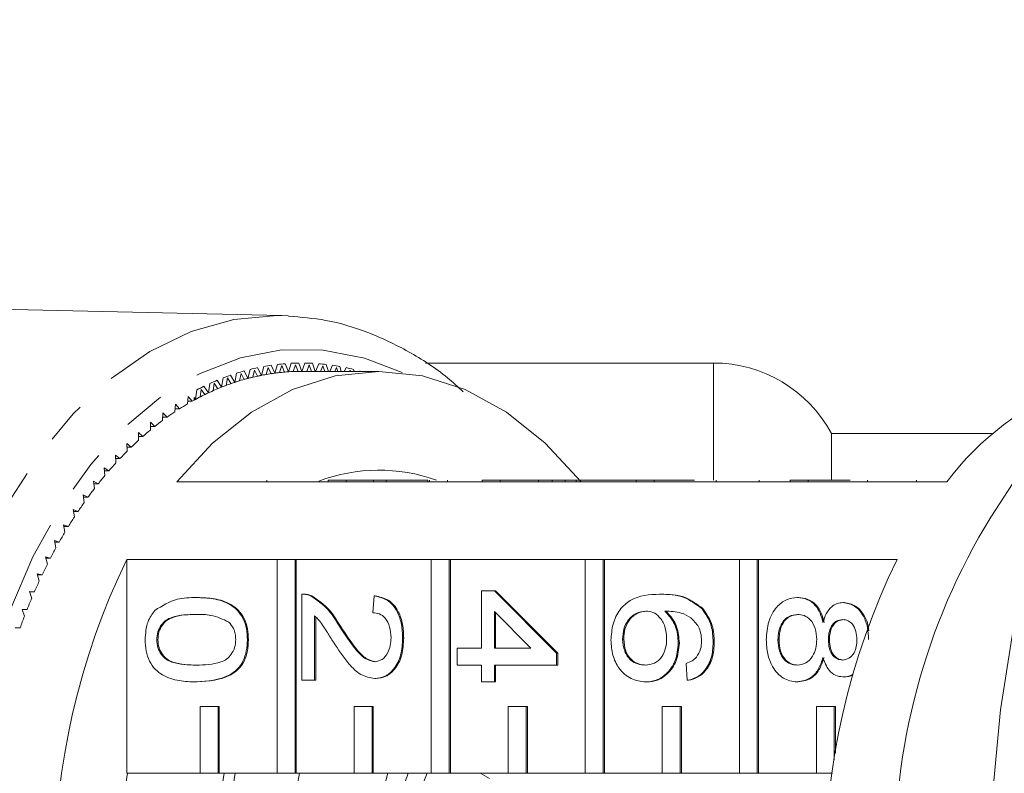
# Model space of a CAD drawing. Units: millimetres. Extents: x -31 to 671, y 16 to 340.
# Drawn here: x 207 to 236, y 45 to 67 of the extents above; entities that cross this region are included whole.
import ezdxf

# ---------------------------------------------------------------- set-up
doc = ezdxf.new("R2010")
doc.units = ezdxf.units.MM
doc.linetypes.add('PHANTOM', pattern=[12.7, 6.35, -1.27, 1.27, -1.27, 1.27, -1.27])

msp = doc.modelspace()

# ---------------------------------------------------------------- linework, layer by layer
at = {"color": 7, "linetype": 'Continuous', "lineweight": 15}
for p, q in [((214.552, 58.638), (199.987, 58.969)), ((214.552, 58.638), (214.737, 58.631)), ((213.605, 57.031), (213.54, 56.761)), ((213.736, 57.011), (213.681, 56.797)), ((213.828, 56.83), (213.736, 57.011)), ((213.94, 56.853), (213.828, 57.082)), ((214.011, 57.118), (213.94, 56.853)), ((214.142, 57.09), (214.081, 56.879)), ((214.229, 56.903), (214.142, 57.09)), ((214.341, 56.919), (214.236, 57.155)), ((214.42, 57.179), (214.341, 56.919)), ((214.55, 57.142), (214.483, 56.936)), ((214.632, 56.95), (214.55, 57.142)), ((214.744, 56.958), (214.645, 57.201)), ((214.83, 57.213), (214.744, 56.958)), ((214.959, 57.168), (214.887, 56.966)), ((215.035, 56.97), (214.959, 57.168)), ((215.148, 56.971), (215.056, 57.221)), ((215.241, 57.221), (215.148, 56.971)), ((215.368, 57.167), (215.291, 56.971)), ((215.437, 56.971), (215.368, 57.167)), ((215.547, 56.971), (215.466, 57.213)), ((215.651, 57.201), (215.557, 56.971)), ((215.777, 57.139), (215.705, 56.971)), ((215.83, 56.971), (215.777, 57.139)), ((215.939, 56.971), (215.876, 57.179)), ((216.061, 57.155), (215.978, 56.971)), ((216.184, 57.085), (216.131, 56.971)), ((216.217, 56.971), (216.184, 57.085)), ((216.325, 56.971), (216.285, 57.118)), ((216.468, 57.082), (216.414, 56.971)), ((216.59, 57.004), (216.573, 56.971)), ((216.599, 56.971), (216.59, 57.004)), ((216.706, 56.971), (216.692, 57.031)), ((227.429, 57.221), (218.834, 57.221)), ((212.75, 56.5), (212.621, 56.706)), ((212.8, 56.777), (212.75, 56.5)), ((212.932, 56.775), (212.889, 56.554)), ((213.033, 56.606), (212.932, 56.775)), ((213.143, 56.644), (213.02, 56.857)), ((213.201, 56.917), (213.143, 56.644)), ((213.332, 56.906), (213.283, 56.688)), ((213.429, 56.731), (213.332, 56.906)), ((213.54, 56.761), (213.422, 56.983)), ((217.446, 56.971), (215.148, 56.971)), ((216.874, 56.983), (216.868, 56.971)), ((212.012, 56.42), (211.977, 56.137)), ((212.143, 56.434), (212.112, 56.208)), ((212.253, 56.279), (212.143, 56.434)), ((212.361, 56.331), (212.226, 56.528)), ((212.404, 56.611), (212.361, 56.331)), ((212.535, 56.617), (212.498, 56.394)), ((212.641, 56.455), (212.535, 56.617)), ((211.757, 56.226), (211.732, 55.998)), ((211.871, 56.078), (211.757, 56.226)), ((211.934, 56.113), (211.934, 56.195)), ((211.977, 56.137), (211.934, 56.195)), ((211.376, 55.992), (211.357, 55.763)), ((211.364, 55.852), (211.494, 55.852)), ((211.494, 55.852), (211.376, 55.992)), ((211.74, 56.078), (211.871, 56.078)), ((237.904, 56.011), (235.707, 52.623)), ((211.002, 55.734), (210.989, 55.504)), ((210.995, 55.602), (211.124, 55.602)), ((211.124, 55.602), (211.002, 55.734)), ((210.635, 55.452), (210.629, 55.221)), ((210.632, 55.328), (210.76, 55.328)), ((210.76, 55.328), (210.635, 55.452)), ((210.405, 55.03), (210.276, 55.146)), ((210.276, 55.146), (210.276, 54.915)), ((210.276, 55.03), (210.405, 55.03)), ((235.789, 55.121), (230.949, 55.121)), ((230.949, 55.121), (230.949, 55.115)), ((230.949, 55.115), (230.949, 53.721)), ((210.057, 54.71), (209.926, 54.817)), ((209.926, 54.817), (209.932, 54.587)), ((209.929, 54.71), (210.057, 54.71)), ((209.719, 54.367), (209.585, 54.466)), ((209.585, 54.466), (209.597, 54.236)), ((209.59, 54.367), (209.719, 54.367)), ((209.39, 54.003), (209.253, 54.092)), ((209.253, 54.092), (209.272, 53.863)), ((209.26, 54.003), (209.39, 54.003)), ((209.071, 53.617), (208.932, 53.698)), ((208.932, 53.698), (208.957, 53.47)), ((208.941, 53.617), (209.071, 53.617)), ((215.932, 53.671), (211.413, 53.671)), ((215.932, 53.721), (215.932, 53.671)), ((215.932, 53.721), (216.468, 53.721)), ((215.932, 53.671), (216.468, 53.671)), ((216.468, 53.721), (216.468, 53.671)), ((216.468, 53.721), (217.282, 53.721)), ((220.529, 53.671), (216.468, 53.671)), ((217.282, 53.721), (217.282, 53.671)), ((217.668, 53.721), (217.282, 53.721)), ((217.668, 53.721), (217.668, 53.671)), ((218.905, 53.721), (217.668, 53.721)), ((218.905, 53.721), (218.905, 53.671)), ((218.961, 53.721), (218.961, 53.671)), ((219.495, 53.721), (219.495, 53.671)), ((220.529, 53.721), (220.529, 53.671)), ((220.529, 53.721), (221.065, 53.721)), ((220.529, 53.671), (221.065, 53.671)), ((221.065, 53.721), (221.065, 53.671)), ((221.065, 53.721), (222.208, 53.721)), ((225.125, 53.671), (221.065, 53.671)), ((222.208, 53.721), (222.208, 53.671)), ((222.617, 53.721), (222.208, 53.721)), ((222.617, 53.721), (222.617, 53.671)), ((223.004, 53.721), (222.617, 53.721)), ((223.004, 53.721), (223.004, 53.671)), ((223.328, 53.721), (223.004, 53.721)), ((223.328, 53.721), (223.328, 53.671)), ((225.125, 53.721), (223.328, 53.721)), ((225.125, 53.721), (225.125, 53.671)), ((225.125, 53.721), (225.661, 53.721)), ((225.125, 53.671), (225.661, 53.671)), ((225.661, 53.721), (225.661, 53.671)), ((225.661, 53.721), (226.867, 53.721)), ((229.721, 53.671), (225.661, 53.671)), ((227.509, 53.721), (227.509, 53.671)), ((228.79, 53.721), (228.79, 53.671)), ((229.721, 53.721), (229.721, 53.671)), ((229.721, 53.721), (230.257, 53.721)), ((229.721, 53.671), (230.257, 53.671)), ((230.257, 53.721), (230.257, 53.671)), ((230.257, 53.721), (231.51, 53.721)), ((234.394, 53.671), (230.257, 53.671)), ((232.028, 53.721), (232.028, 53.671)), ((233.491, 53.721), (233.491, 53.671)), ((208.763, 53.211), (208.622, 53.282)), ((208.622, 53.282), (208.652, 53.057)), ((208.632, 53.211), (208.763, 53.211)), ((208.466, 52.785), (208.323, 52.847)), ((208.323, 52.847), (208.36, 52.624)), ((208.333, 52.785), (208.466, 52.785)), ((208.181, 52.34), (208.036, 52.393)), ((208.036, 52.393), (208.079, 52.172)), ((208.047, 52.34), (208.181, 52.34)), ((207.908, 51.877), (207.762, 51.921)), ((207.762, 51.921), (207.811, 51.703)), ((207.772, 51.877), (207.908, 51.877)), ((207.648, 51.397), (207.501, 51.431)), ((207.501, 51.431), (207.555, 51.216)), ((207.509, 51.397), (207.648, 51.397)), ((209.926, 51.358), (214.413, 51.358)), ((209.926, 51.358), (209.926, 44.971)), ((214.413, 51.358), (214.413, 44.971)), ((214.949, 51.358), (214.413, 51.358)), ((214.949, 44.971), (214.949, 51.358)), ((214.949, 51.358), (214.982, 51.358)), ((214.982, 51.358), (219.009, 51.358)), ((214.982, 44.971), (214.982, 51.358)), ((219.009, 51.358), (219.009, 44.971)), ((219.546, 51.358), (219.009, 51.358)), ((219.546, 44.971), (219.546, 51.358)), ((219.546, 51.358), (219.578, 51.358)), ((219.578, 51.358), (223.606, 51.358)), ((219.578, 44.971), (219.578, 51.358)), ((223.606, 51.358), (223.606, 44.971)), ((224.142, 51.358), (223.606, 51.358)), ((224.142, 44.971), (224.142, 51.358)), ((224.142, 51.358), (224.174, 51.358)), ((224.174, 51.358), (228.202, 51.358)), ((224.174, 44.971), (224.174, 51.358)), ((228.202, 51.358), (228.202, 44.971)), ((228.738, 51.358), (228.202, 51.358)), ((228.738, 44.971), (228.738, 51.358)), ((228.738, 51.358), (228.77, 51.358)), ((228.77, 51.358), (232.907, 51.358)), ((228.77, 44.971), (228.77, 51.358)), ((207.4, 50.9), (207.253, 50.924)), ((207.253, 50.924), (207.313, 50.713)), ((207.26, 50.9), (207.4, 50.9)), ((207.167, 50.387), (207.019, 50.402)), ((207.019, 50.402), (207.085, 50.195)), ((207.023, 50.387), (207.167, 50.387)), ((215.143, 47.749), (215.143, 50.32)), ((215.191, 50.32), (215.151, 50.32)), ((215.411, 50.267), (215.443, 50.267)), ((217.267, 49.766), (217.306, 50.27)), ((217.306, 50.27), (217.338, 50.27)), ((220.511, 48.707), (220.511, 50.421)), ((220.511, 50.421), (220.897, 50.421)), ((220.897, 50.421), (222.75, 48.556)), ((220.897, 50.421), (220.929, 50.421)), ((220.929, 50.421), (222.782, 48.556)), ((225.821, 50.32), (225.853, 50.32)), ((211.995, 50.219), (212.027, 50.219)), ((229.932, 50.219), (229.964, 50.219)), ((231.297, 50.068), (231.329, 50.068)), ((206.947, 49.86), (206.799, 49.865)), ((206.799, 49.865), (206.87, 49.663)), ((206.801, 49.86), (206.947, 49.86)), ((215.529, 49.673), (215.529, 47.749)), ((221.982, 48.707), (220.897, 49.799)), ((220.897, 49.799), (220.897, 48.707)), ((220.929, 49.766), (220.929, 48.707)), ((227.081, 49.892), (227.113, 49.892)), ((215.561, 49.638), (215.561, 47.749)), ((216.27, 49.361), (216.302, 49.361)), ((206.742, 49.319), (206.594, 49.314)), ((210.818, 48.959), (210.85, 48.959)), ((213.521, 48.959), (213.553, 48.959)), ((218.155, 49.009), (218.187, 49.009)), ((224.72, 48.98), (224.752, 48.98)), ((226.38, 48.861), (226.412, 48.861)), ((227.423, 48.884), (227.455, 48.884)), ((229.354, 48.955), (229.386, 48.955)), ((230.86, 48.954), (230.892, 48.954)), ((219.777, 48.707), (220.511, 48.707)), ((219.777, 48.203), (219.777, 48.707)), ((220.897, 48.707), (221.982, 48.707)), ((222.75, 48.556), (222.75, 48.203)), ((222.75, 48.556), (222.782, 48.556)), ((222.782, 48.556), (222.782, 48.203)), ((220.511, 48.203), (219.777, 48.203)), ((220.511, 47.699), (220.511, 48.203)), ((222.75, 48.203), (220.897, 48.203)), ((220.897, 48.203), (220.897, 47.699)), ((220.929, 48.203), (220.929, 47.699)), ((222.75, 48.203), (222.782, 48.203)), ((226.65, 47.749), (226.612, 48.253)), ((211.995, 47.699), (212.027, 47.699)), ((215.529, 47.749), (215.143, 47.749)), ((215.529, 47.749), (215.561, 47.749)), ((217.324, 47.8), (217.356, 47.8)), ((220.897, 47.699), (220.511, 47.699)), ((220.897, 47.699), (220.929, 47.699)), ((225.403, 47.699), (225.435, 47.699)), ((226.65, 47.749), (226.683, 47.749)), ((229.921, 47.699), (229.953, 47.699)), ((231.287, 47.85), (231.319, 47.85)), ((212.115, 46.971), (212.115, 44.971)), ((212.651, 46.971), (212.115, 46.971)), ((212.651, 44.971), (212.651, 46.971)), ((212.651, 46.971), (212.683, 46.971)), ((212.683, 44.971), (212.683, 46.971)), ((216.711, 46.971), (216.711, 44.971)), ((217.248, 46.971), (216.711, 46.971)), ((217.248, 44.971), (217.248, 46.971)), ((217.248, 46.971), (217.28, 46.971)), ((217.28, 44.971), (217.28, 46.971)), ((221.308, 46.971), (221.308, 44.971)), ((221.844, 46.971), (221.308, 46.971)), ((221.844, 44.971), (221.844, 46.971)), ((221.844, 46.971), (221.876, 46.971)), ((221.876, 44.971), (221.876, 46.971)), ((225.904, 46.971), (225.904, 44.971)), ((226.44, 46.971), (225.904, 46.971)), ((226.44, 44.971), (226.44, 46.971)), ((226.44, 46.971), (226.472, 46.971)), ((226.472, 44.971), (226.472, 46.971)), ((230.5, 46.971), (230.5, 44.971)), ((231.036, 46.971), (230.5, 46.971)), ((231.036, 45.369), (231.036, 46.971)), ((231.036, 46.971), (231.068, 46.971)), ((231.068, 45.577), (231.068, 46.971)), ((212.115, 44.971), (209.926, 44.971)), ((212.115, 44.971), (212.651, 44.971)), ((212.651, 44.971), (212.683, 44.971)), ((214.413, 44.971), (212.683, 44.971)), ((214.413, 44.971), (214.949, 44.971)), ((214.949, 44.971), (214.982, 44.971)), ((216.711, 44.971), (214.982, 44.971)), ((216.711, 44.971), (217.248, 44.971)), ((217.248, 44.971), (217.28, 44.971)), ((219.009, 44.971), (217.28, 44.971)), ((219.009, 44.971), (219.546, 44.971)), ((219.546, 44.971), (219.578, 44.971)), ((221.308, 44.971), (219.578, 44.971)), ((220.468, 44.971), (220.747, 44.817)), ((221.308, 44.971), (221.844, 44.971)), ((221.844, 44.971), (221.876, 44.971)), ((223.606, 44.971), (221.876, 44.971)), ((223.606, 44.971), (224.142, 44.971)), ((224.142, 44.971), (224.174, 44.971)), ((225.904, 44.971), (224.174, 44.971)), ((225.904, 44.971), (226.44, 44.971)), ((226.44, 44.971), (226.472, 44.971)), ((228.202, 44.971), (226.472, 44.971)), ((228.202, 44.971), (228.738, 44.971)), ((228.738, 44.971), (228.77, 44.971)), ((230.5, 44.971), (228.77, 44.971)), ((230.5, 44.971), (230.981, 44.971))]:
    msp.add_line(p, q, dxfattribs=at)
at = {"color": 8, "linetype": 'PHANTOM', "lineweight": 0}
for p, q in [((227.429, 57.221), (227.429, 57.215)), ((227.429, 57.215), (227.429, 53.721)), ((214.102, 53.721), (214.102, 53.671))]:
    msp.add_line(p, q, dxfattribs=at)
at = {"color": 7, "linetype": 'Continuous', "lineweight": 15, "flags": 128}
for points in [[(235.691, 41.971), (235.767, 44.432), (235.996, 46.871), (236.375, 49.263), (236.901, 51.587), (237.568, 53.822), (238.371, 55.946), (239.302, 57.939), (240.352, 59.783), (241.512, 61.461), (242.771, 62.957), (244.116, 64.257), (245.536, 65.35), (247.017, 66.223), (248.545, 66.871), (250.106, 67.285), (251.686, 67.464), (252.082, 67.471)], [(211.413, 53.671), (212.482, 54.83), (213.641, 55.754), (214.87, 56.426), (216.146, 56.834), (217.446, 56.971), (218.746, 56.834), (220.022, 56.426), (221.251, 55.754), (222.411, 54.83), (223.48, 53.671)]]:
    msp.add_lwpolyline(points, dxfattribs=at)
at = {"color": 8, "linetype": 'PHANTOM', "lineweight": 0, "flags": 128}
for points in [[(214.379, 25.303), (213.088, 25.428), (211.815, 25.794), (210.581, 26.396), (209.402, 27.224), (208.296, 28.268), (207.278, 29.512), (206.365, 30.938), (205.569, 32.524), (204.901, 34.248), (204.372, 36.085), (203.989, 38.007), (203.758, 39.988), (203.681, 41.997), (203.762, 44.006), (203.997, 45.985), (204.384, 47.906), (204.916, 49.74), (205.587, 51.461), (206.387, 53.044), (207.303, 54.465), (208.323, 55.703), (209.431, 56.742), (210.612, 57.565), (211.847, 58.161), (213.12, 58.521), (214.412, 58.639), (214.552, 58.638)], [(218.139, 56.933), (217.014, 57.368), (215.784, 57.608), (214.544, 57.611), (213.313, 57.377), (212.11, 56.91), (210.953, 56.215), (209.859, 55.305), (208.846, 54.193), (207.929, 52.896), (207.12, 51.433), (206.434, 49.826), (205.879, 48.101), (205.466, 46.282), (205.198, 44.399), (205.082, 42.478), (205.118, 40.55), (205.307, 38.643), (205.644, 36.787), (206.126, 35.009), (206.744, 33.337), (207.49, 31.796), (208.352, 30.409), (209.316, 29.197), (210.37, 28.179), (211.495, 27.37), (212.676, 26.782), (213.895, 26.425), (215.133, 26.303), (215.133, 26.303)]]:
    msp.add_lwpolyline(points, dxfattribs=at)
at = {"color": 7, "linetype": 'Continuous', "lineweight": 15}
for centre, radius, start, end in [((215.191, 50.635), 6.59, 101.9427, 103.9333), ((215.164, 50.774), 6.449, 98.2766, 100.2962), ((215.152, 50.867), 6.354, 94.5704, 96.6099), ((215.148, 50.914), 6.307, 90.8416, 92.8913), ((215.148, 50.914), 6.307, 87.1087, 89.1584), ((215.145, 50.867), 6.354, 83.3901, 85.4296), ((215.132, 50.774), 6.449, 79.7038, 81.7234), ((215.105, 50.635), 6.59, 76.0667, 78.0573), ((227.429, 53.221), 4, 28.3594, 90), ((215.419, 49.967), 7.296, 112.5485, 114.4084), ((215.314, 50.229), 7.014, 109.0918, 111.0014), ((215.238, 50.313), 6.668, 104.7512, 108.3074), ((215.24, 50.453), 6.778, 105.5526, 107.5061), ((215.21, 50.415), 6.562, 103.4731, 105.7463), ((215.191, 50.492), 6.483, 101.1262, 104.7499), ((215.174, 50.572), 6.402, 99.8287, 102.1397), ((215.164, 50.629), 6.344, 97.4482, 101.1246), ((215.156, 50.684), 6.287, 96.1371, 98.476), ((215.151, 50.721), 6.251, 93.7338, 97.4465), ((215.149, 50.752), 6.22, 92.4154, 94.7713), ((215.148, 50.767), 6.205, 90.0009, 93.732), ((215.148, 50.773), 6.198, 90, 91.043), ((215.559, 49.669), 7.626, 115.9129, 117.7189), ((215.414, 49.835), 7.177, 111.7856, 115.1714), ((215.355, 49.979), 7.022, 110.5609, 112.7337), ((215.311, 50.093), 6.9, 108.3086, 111.7847), ((215.268, 50.217), 6.769, 107.055, 109.2816), ((241.417, 48.386), 8.79, 111.6138, 143.0384), ((215.629, 49.397), 7.666, 117.303, 119.3524), ((215.645, 49.367), 7.7, 118.4472, 118.8123), ((215.552, 49.542), 7.501, 115.1721, 118.4598), ((215.474, 49.704), 7.321, 113.9798, 116.093), ((215.823, 49.059), 8.055, 120.5243, 122.5071), ((216.06, 48.696), 8.489, 123.6397, 125.5543), ((216.34, 48.311), 8.965, 126.6471, 128.4933), ((216.666, 47.909), 9.482, 129.5465, 131.3249), ((217.037, 47.495), 10.038, 132.339, 134.0511), ((217.452, 47.073), 10.631, 135.0272, 136.6751), ((217.911, 46.648), 11.256, 137.6146, 139.2009), ((218.41, 46.223), 11.912, 140.1053, 141.6329), ((217.446, 48.932), 5.089, 70.2659, 110.6631), ((218.948, 45.805), 12.593, 142.5041, 143.9761), ((219.519, 45.396), 13.295, 144.8159, 146.2355), ((220.119, 45), 14.015, 147.0459, 148.4166), ((252.188, 42.5), 19.342, 148.4423, 181.5676), ((220.744, 44.622), 14.745, 149.1994, 150.5244), ((221.388, 44.264), 15.482, 151.2817, 152.5643), ((222.044, 43.928), 16.218, 153.298, 154.5415), ((229.263, 41.971), 21.496, 154.1078, 205.8922), ((252.245, 41.971), 21.496, 154.1078, 205.8922), ((222.705, 43.618), 16.949, 155.2533, 156.4608), ((223.366, 43.335), 17.668, 157.1525, 158.327), ((224.018, 43.08), 18.368, 159.0005, 160.145), ((228.245, 41.971), 18.545, 170.6903, 189.3097), ((230.64, 41.971), 18.066, 170.4411, 189.5589), ((230.175, 41.971), 17.28, 170.0021, 189.9979), ((232.09, 41.971), 17.28, 170.0021, 189.9979), ((228.334, 41.971), 11.037, 164.2279, 195.7721), ((226.626, 41.973), 8.831, 160.1513, 191.5677), ((225.921, 41.978), 7.642, 156.94, 188.0493)]:
    msp.add_arc(centre, radius, start, end, dxfattribs=at)
for points, knots in [([(219.96, 56.364), (219.807, 56.505), (219.295, 56.978), (218.342, 57.584), (217.126, 58.164), (215.922, 58.524), (215.124, 58.589), (214.753, 58.619)], [0, 0, 0, 0, 0.100191, 0.335377, 0.568593, 0.799347, 1, 1, 1, 1]), ([(215.143, 50.32), (215.194, 50.319), (215.285, 50.316), (215.373, 50.282), (215.411, 50.267)], [0, 0, 0, 0, 0.559956, 1, 1, 1, 1]), ([(215.175, 50.32), (215.226, 50.319), (215.317, 50.316), (215.405, 50.282), (215.443, 50.267)], [0, 0, 0, 0, 0.559956, 1, 1, 1, 1]), ([(215.411, 50.267), (215.598, 50.141), (215.933, 49.915), (216.167, 49.531), (216.27, 49.361)], [0, 0, 0, 0, 0.558359, 1, 1, 1, 1]), ([(215.443, 50.267), (215.63, 50.141), (215.965, 49.915), (216.199, 49.531), (216.302, 49.361)], [0, 0, 0, 0, 0.558359, 1, 1, 1, 1]), ([(217.306, 50.27), (217.439, 50.241), (217.706, 50.183), (218.001, 49.845), (218.138, 49.423), (218.149, 49.147), (218.155, 49.009)], [0, 0, 0, 0, 0.2802352, 0.558893, 0.7791323, 1, 1, 1, 1]), ([(217.338, 50.27), (217.471, 50.241), (217.738, 50.183), (218.033, 49.845), (218.17, 49.423), (218.181, 49.147), (218.187, 49.009)], [0, 0, 0, 0, 0.280235, 0.558893, 0.779132, 1, 1, 1, 1]), ([(224.372, 48.942), (224.383, 49.107), (224.406, 49.438), (224.618, 49.869), (225.082, 50.283), (225.516, 50.305), (225.821, 50.32)], [0, 0, 0, 0, 0.186919, 0.373549, 0.560232, 1, 1, 1, 1]), ([(225.821, 50.32), (226.073, 50.315), (226.522, 50.306), (226.91, 50.018), (227.081, 49.892)], [0, 0, 0, 0, 0.561396, 1, 1, 1, 1]), ([(225.853, 50.32), (226.105, 50.315), (226.554, 50.306), (226.942, 50.018), (227.113, 49.892)], [0, 0, 0, 0, 0.561396, 1, 1, 1, 1]), ([(210.761, 49.837), (210.98, 49.971), (211.372, 50.212), (211.804, 50.217), (211.995, 50.219)], [0, 0, 0, 0, 0.557973, 1, 1, 1, 1]), ([(211.995, 50.219), (212.165, 50.213), (212.505, 50.201), (212.927, 50.074), (213.225, 49.852), (213.403, 49.606), (213.506, 49.293), (213.516, 49.07), (213.521, 48.959)], [0, 0, 0, 0, 0.250495, 0.500372, 0.625439, 0.750208, 0.87498, 1, 1, 1, 1]), ([(212.027, 50.219), (212.197, 50.213), (212.537, 50.201), (212.959, 50.074), (213.257, 49.852), (213.435, 49.606), (213.538, 49.293), (213.548, 49.07), (213.553, 48.959)], [0, 0, 0, 0, 0.250495, 0.500372, 0.625439, 0.750208, 0.87498, 1, 1, 1, 1]), ([(229.006, 48.959), (229.018, 49.143), (229.042, 49.511), (229.285, 49.935), (229.6, 50.184), (229.821, 50.207), (229.932, 50.219)], [0, 0, 0, 0, 0.280131, 0.559335, 0.779523, 1, 1, 1, 1]), ([(229.932, 50.219), (230.029, 50.21), (230.223, 50.192), (230.464, 50.012), (230.624, 49.756), (230.673, 49.567), (230.697, 49.473)], [0, 0, 0, 0, 0.280187, 0.559469, 0.779548, 1, 1, 1, 1]), ([(229.964, 50.219), (230.061, 50.21), (230.255, 50.192), (230.496, 50.012), (230.657, 49.756), (230.705, 49.567), (230.729, 49.473)], [0, 0, 0, 0, 0.280187, 0.559469, 0.779548, 1, 1, 1, 1]), ([(230.697, 49.473), (230.726, 49.564), (230.784, 49.747), (230.937, 49.947), (231.118, 50.053), (231.237, 50.063), (231.297, 50.068)], [0, 0, 0, 0, 0.28031, 0.559637, 0.779691, 1, 1, 1, 1]), ([(231.297, 50.068), (231.416, 50.048), (231.655, 50.009), (231.91, 49.699), (232.04, 49.332), (232.051, 49.088), (232.057, 48.965)], [0, 0, 0, 0, 0.279271, 0.558676, 0.779074, 1, 1, 1, 1]), ([(231.329, 50.068), (231.449, 50.048), (231.688, 50.009), (231.938, 49.698), (232.051, 49.415), (232.062, 49.26), (232.065, 49.225)], [0, 0, 0, 0, 0.331879, 0.663917, 0.925833, 1, 1, 1, 1]), ([(210.471, 48.959), (210.483, 49.148), (210.505, 49.486), (210.683, 49.73), (210.761, 49.837)], [0, 0, 0, 0, 0.559716, 1, 1, 1, 1]), ([(211.996, 49.715), (211.75, 49.711), (211.443, 49.706), (211.091, 49.553), (210.947, 49.4), (210.837, 49.2), (210.825, 49.039), (210.818, 48.959)], [0, 0, 0, 0, 0.500363, 0.625568, 0.750538, 0.875304, 1, 1, 1, 1]), ([(212.028, 49.715), (211.782, 49.711), (211.475, 49.706), (211.123, 49.553), (210.979, 49.4), (210.869, 49.2), (210.857, 49.039), (210.85, 48.959)], [0, 0, 0, 0, 0.500363, 0.625568, 0.750538, 0.875304, 1, 1, 1, 1]), ([(212.967, 49.488), (212.792, 49.57), (212.477, 49.716), (212.143, 49.716), (211.996, 49.715)], [0, 0, 0, 0, 0.558059, 1, 1, 1, 1]), ([(216.088, 48.891), (216.029, 48.984), (215.931, 49.139), (215.794, 49.352), (215.673, 49.529), (215.577, 49.625), (215.529, 49.673)], [0, 0, 0, 0, 0.340038, 0.560063, 0.78009, 1, 1, 1, 1]), ([(217.808, 49.02), (217.801, 49.129), (217.789, 49.346), (217.654, 49.607), (217.463, 49.747), (217.332, 49.759), (217.267, 49.766)], [0, 0, 0, 0, 0.28041, 0.559489, 0.779375, 1, 1, 1, 1]), ([(225.411, 49.816), (225.313, 49.801), (225.117, 49.772), (224.88, 49.569), (224.74, 49.284), (224.726, 49.082), (224.72, 48.98)], [0, 0, 0, 0, 0.280082, 0.55977, 0.779688, 1, 1, 1, 1]), ([(225.443, 49.816), (225.345, 49.801), (225.149, 49.772), (224.912, 49.569), (224.772, 49.284), (224.758, 49.082), (224.752, 48.98)], [0, 0, 0, 0, 0.280082, 0.55977, 0.779688, 1, 1, 1, 1]), ([(226.033, 49), (226.023, 49.121), (226.003, 49.362), (225.839, 49.638), (225.629, 49.796), (225.483, 49.809), (225.411, 49.816)], [0, 0, 0, 0, 0.27974, 0.559339, 0.779412, 1, 1, 1, 1]), ([(226.986, 49.347), (226.913, 49.442), (226.766, 49.634), (226.41, 49.798), (226.145, 49.809), (225.983, 49.816)], [0, 0, 0, 0, 0.279359, 0.559176, 1, 1, 1, 1]), ([(225.983, 49.816), (226.108, 49.672), (226.333, 49.414), (226.366, 49.03), (226.38, 48.861)], [0, 0, 0, 0, 0.558625, 1, 1, 1, 1]), ([(226.015, 49.816), (226.141, 49.672), (226.365, 49.414), (226.398, 49.03), (226.412, 48.861)], [0, 0, 0, 0, 0.558625, 1, 1, 1, 1]), ([(227.081, 49.892), (227.193, 49.73), (227.393, 49.441), (227.414, 49.055), (227.423, 48.884)], [0, 0, 0, 0, 0.55838, 1, 1, 1, 1]), ([(227.113, 49.892), (227.225, 49.73), (227.425, 49.441), (227.446, 49.055), (227.455, 48.884)], [0, 0, 0, 0, 0.55838, 1, 1, 1, 1]), ([(229.939, 49.715), (229.852, 49.705), (229.678, 49.685), (229.472, 49.49), (229.373, 49.222), (229.36, 49.044), (229.354, 48.955)], [0, 0, 0, 0, 0.280552, 0.558516, 0.77917, 1, 1, 1, 1]), ([(229.971, 49.715), (229.884, 49.705), (229.71, 49.685), (229.504, 49.49), (229.405, 49.222), (229.392, 49.044), (229.386, 48.955)], [0, 0, 0, 0, 0.280552, 0.558516, 0.77917, 1, 1, 1, 1]), ([(230.512, 48.97), (230.505, 49.082), (230.491, 49.306), (230.335, 49.558), (230.14, 49.696), (230.006, 49.709), (229.939, 49.715)], [0, 0, 0, 0, 0.280111, 0.558976, 0.779307, 1, 1, 1, 1]), ([(213.174, 48.965), (213.171, 49.022), (213.165, 49.136), (213.103, 49.328), (213.019, 49.427), (212.967, 49.488)], [0, 0, 0, 0, 0.280453, 0.560688, 1, 1, 1, 1]), ([(216.27, 49.361), (216.434, 49.109), (216.663, 48.76), (217.022, 48.373), (217.221, 48.327), (217.32, 48.304)], [0, 0, 0, 0, 0.561313, 0.781386, 1, 1, 1, 1]), ([(216.302, 49.361), (216.466, 49.109), (216.696, 48.76), (217.054, 48.373), (217.253, 48.327), (217.352, 48.304)], [0, 0, 0, 0, 0.5613127, 0.7813859, 1, 1, 1, 1]), ([(231.295, 49.564), (231.227, 49.555), (231.092, 49.537), (230.939, 49.373), (230.867, 49.162), (230.862, 49.024), (230.86, 48.954)], [0, 0, 0, 0, 0.279936, 0.558845, 0.779075, 1, 1, 1, 1]), ([(231.327, 49.564), (231.259, 49.555), (231.124, 49.537), (230.971, 49.373), (230.899, 49.162), (230.894, 49.024), (230.892, 48.954)], [0, 0, 0, 0, 0.2799356, 0.5588447, 0.779075, 1, 1, 1, 1]), ([(231.709, 48.959), (231.705, 49.045), (231.697, 49.215), (231.592, 49.42), (231.449, 49.544), (231.346, 49.557), (231.295, 49.564)], [0, 0, 0, 0, 0.280365, 0.559367, 0.779701, 1, 1, 1, 1]), ([(227.075, 48.917), (227.07, 49.002), (227.062, 49.153), (227.009, 49.287), (226.986, 49.347)], [0, 0, 0, 0, 0.559717, 1, 1, 1, 1]), ([(211.995, 47.699), (211.825, 47.705), (211.485, 47.716), (211.064, 47.845), (210.766, 48.066), (210.588, 48.312), (210.485, 48.625), (210.476, 48.848), (210.471, 48.959)], [0, 0, 0, 0, 0.250479, 0.500353, 0.625387, 0.750173, 0.874968, 1, 1, 1, 1]), ([(210.818, 48.959), (210.825, 48.879), (210.838, 48.719), (210.947, 48.518), (211.091, 48.366), (211.443, 48.212), (211.75, 48.207), (211.996, 48.203)], [0, 0, 0, 0, 0.124656, 0.24942, 0.374387, 0.49959, 1, 1, 1, 1]), ([(210.85, 48.959), (210.857, 48.879), (210.87, 48.719), (210.979, 48.518), (211.123, 48.366), (211.475, 48.212), (211.782, 48.207), (212.028, 48.203)], [0, 0, 0, 0, 0.1246563, 0.2494203, 0.3743874, 0.4995905, 1, 1, 1, 1]), ([(213.521, 48.959), (213.516, 48.848), (213.505, 48.625), (213.402, 48.313), (213.228, 48.061), (212.77, 47.751), (212.339, 47.722), (211.995, 47.699)], [0, 0, 0, 0, 0.125373, 0.250644, 0.375698, 0.501113, 1, 1, 1, 1]), ([(211.996, 48.203), (212.243, 48.206), (212.552, 48.211), (212.903, 48.369), (213.049, 48.519), (213.156, 48.723), (213.168, 48.884), (213.174, 48.965)], [0, 0, 0, 0, 0.500352, 0.625529, 0.750516, 0.875255, 1, 1, 1, 1]), ([(213.553, 48.959), (213.548, 48.848), (213.537, 48.625), (213.435, 48.313), (213.26, 48.061), (212.802, 47.751), (212.371, 47.722), (212.027, 47.699)], [0, 0, 0, 0, 0.125373, 0.250644, 0.375698, 0.501113, 1, 1, 1, 1]), ([(217.324, 47.8), (217.18, 47.826), (216.891, 47.88), (216.475, 48.302), (216.235, 48.667), (216.088, 48.891)], [0, 0, 0, 0, 0.278741, 0.558834, 1, 1, 1, 1]), ([(217.32, 48.304), (217.397, 48.317), (217.551, 48.344), (217.712, 48.548), (217.797, 48.784), (217.804, 48.941), (217.808, 49.02)], [0, 0, 0, 0, 0.27908, 0.558612, 0.779043, 1, 1, 1, 1]), ([(218.155, 49.009), (218.146, 48.838), (218.128, 48.496), (217.919, 48.086), (217.633, 47.836), (217.427, 47.812), (217.324, 47.8)], [0, 0, 0, 0, 0.280482, 0.559644, 0.779749, 1, 1, 1, 1]), ([(218.187, 49.009), (218.178, 48.838), (218.16, 48.496), (217.951, 48.086), (217.665, 47.836), (217.459, 47.812), (217.356, 47.8)], [0, 0, 0, 0, 0.280482, 0.559644, 0.779749, 1, 1, 1, 1]), ([(225.403, 47.699), (225.256, 47.719), (224.963, 47.758), (224.61, 48.062), (224.403, 48.49), (224.382, 48.791), (224.372, 48.942)], [0, 0, 0, 0, 0.28023, 0.559761, 0.779759, 1, 1, 1, 1]), ([(224.72, 48.98), (224.73, 48.856), (224.752, 48.609), (224.942, 48.345), (225.168, 48.219), (225.316, 48.208), (225.391, 48.203)], [0, 0, 0, 0, 0.279489, 0.558551, 0.778978, 1, 1, 1, 1]), ([(224.752, 48.98), (224.763, 48.856), (224.784, 48.609), (224.975, 48.345), (225.2, 48.219), (225.348, 48.208), (225.423, 48.203)], [0, 0, 0, 0, 0.279489, 0.558551, 0.778978, 1, 1, 1, 1]), ([(225.391, 48.203), (225.485, 48.212), (225.673, 48.229), (225.898, 48.429), (226.018, 48.711), (226.028, 48.904), (226.033, 49)], [0, 0, 0, 0, 0.280456, 0.559364, 0.779311, 1, 1, 1, 1]), ([(226.38, 48.861), (226.362, 48.68), (226.325, 48.319), (226.051, 47.934), (225.729, 47.727), (225.511, 47.708), (225.403, 47.699)], [0, 0, 0, 0, 0.279141, 0.558815, 0.77917, 1, 1, 1, 1]), ([(226.412, 48.861), (226.394, 48.68), (226.357, 48.319), (226.083, 47.934), (225.761, 47.727), (225.544, 47.708), (225.435, 47.699)], [0, 0, 0, 0, 0.279141, 0.558815, 0.77917, 1, 1, 1, 1]), ([(227.423, 48.884), (227.413, 48.727), (227.393, 48.412), (227.195, 48.038), (226.93, 47.819), (226.744, 47.772), (226.65, 47.749)], [0, 0, 0, 0, 0.280049, 0.559187, 0.779374, 1, 1, 1, 1]), ([(227.455, 48.884), (227.445, 48.727), (227.425, 48.412), (227.227, 48.038), (226.962, 47.819), (226.776, 47.772), (226.683, 47.749)], [0, 0, 0, 0, 0.280049, 0.559187, 0.779374, 1, 1, 1, 1]), ([(226.921, 48.435), (226.971, 48.514), (227.06, 48.656), (227.071, 48.837), (227.075, 48.917)], [0, 0, 0, 0, 0.559004, 1, 1, 1, 1]), ([(229.921, 47.699), (229.781, 47.72), (229.502, 47.762), (229.194, 48.107), (229.027, 48.529), (229.013, 48.816), (229.006, 48.959)], [0, 0, 0, 0, 0.279532, 0.559025, 0.779261, 1, 1, 1, 1]), ([(229.354, 48.955), (229.36, 48.842), (229.374, 48.618), (229.527, 48.36), (229.725, 48.222), (229.859, 48.209), (229.927, 48.203)], [0, 0, 0, 0, 0.280192, 0.559073, 0.779305, 1, 1, 1, 1]), ([(229.386, 48.955), (229.392, 48.842), (229.406, 48.618), (229.559, 48.36), (229.757, 48.222), (229.891, 48.209), (229.959, 48.203)], [0, 0, 0, 0, 0.280192, 0.559073, 0.779305, 1, 1, 1, 1]), ([(229.927, 48.203), (230.014, 48.214), (230.189, 48.235), (230.391, 48.438), (230.498, 48.701), (230.507, 48.88), (230.512, 48.97)], [0, 0, 0, 0, 0.2799701, 0.5593156, 0.7793492, 1, 1, 1, 1]), ([(230.86, 48.954), (230.864, 48.868), (230.871, 48.697), (230.977, 48.492), (231.123, 48.372), (231.226, 48.36), (231.277, 48.354)], [0, 0, 0, 0, 0.280478, 0.559259, 0.779576, 1, 1, 1, 1]), ([(230.892, 48.954), (230.896, 48.868), (230.904, 48.697), (231.009, 48.492), (231.155, 48.372), (231.258, 48.36), (231.309, 48.354)], [0, 0, 0, 0, 0.280478, 0.559259, 0.779576, 1, 1, 1, 1]), ([(231.277, 48.354), (231.344, 48.364), (231.477, 48.384), (231.626, 48.549), (231.7, 48.754), (231.706, 48.891), (231.709, 48.959)], [0, 0, 0, 0, 0.2796927, 0.5591452, 0.7793167, 1, 1, 1, 1]), ([(226.612, 48.253), (226.674, 48.274), (226.786, 48.31), (226.88, 48.397), (226.921, 48.435)], [0, 0, 0, 0, 0.560488, 1, 1, 1, 1]), ([(230.697, 48.433), (230.66, 48.316), (230.587, 48.084), (230.323, 47.766), (230.073, 47.724), (229.921, 47.699)], [0, 0, 0, 0, 0.281226, 0.561787, 1, 1, 1, 1]), ([(230.729, 48.433), (230.692, 48.316), (230.619, 48.084), (230.355, 47.766), (230.106, 47.724), (229.953, 47.699)], [0, 0, 0, 0, 0.2812261, 0.5617875, 1, 1, 1, 1]), ([(231.287, 47.85), (231.213, 47.859), (231.065, 47.876), (230.83, 48.066), (230.747, 48.294), (230.697, 48.433)], [0, 0, 0, 0, 0.280612, 0.560833, 1, 1, 1, 1]), ([(231.603, 47.948), (231.59, 47.937), (231.5, 47.856), (231.385, 47.853), (231.287, 47.85)], [0, 0, 0, 0, 0.141089, 1, 1, 1, 1]), ([(231.597, 47.916), (231.597, 47.916), (231.518, 47.849), (231.419, 47.85), (231.319, 47.85)], [0, 0, 0, 0, 0.00099, 1, 1, 1, 1])]:
    msp.add_open_spline(points, degree=3, knots=knots, dxfattribs=at)

doc.saveas('drawing.dxf')
